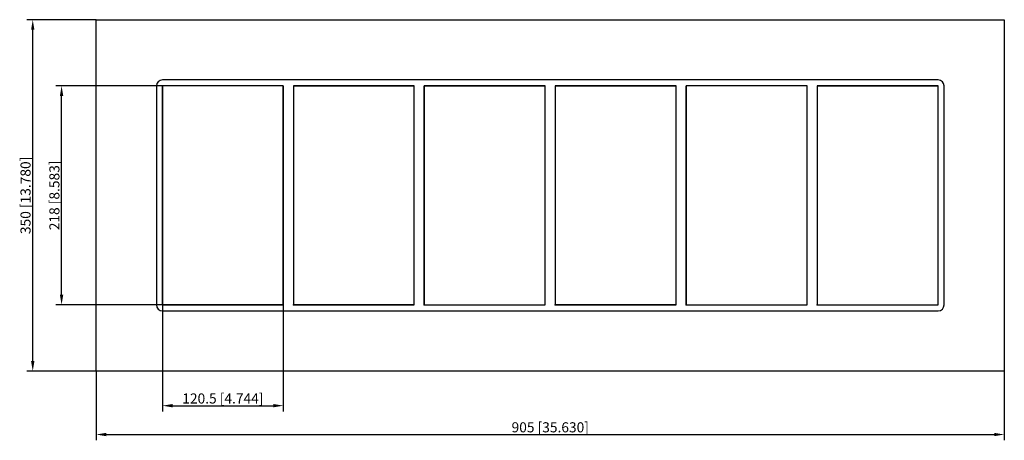
# Model space of a CAD drawing. Units: millimetres. Extents: x -529 to 452, y -244 to 175.
import ezdxf

# ---------------------------------------------------------------- set-up
doc = ezdxf.new("R2010")
doc.units = ezdxf.units.MM
doc.layers.get('0').update_dxf_attribs({"lineweight": 30})
doc.layers.add('DIM', color=3, linetype='Continuous', lineweight=25)

# ---------------------------------------------------------------- blocks, each defined once
blk = doc.blocks.new('info')
blk.add_point((0, 0))
at = {"flags": 1}
for tag, p in [('BRD', (9.47, 2.89, 0)), ('HJD', (9.47, -5.44, 0))]:
    blk.add_attdef(tag, p, '', height=5, dxfattribs=at)
blk = doc.blocks.new('G6X6')
for p, q in [((-452.5, -175), (-452.5, 175)), ((-452.5, 175), (452.5, 175)), ((452.5, 175), (452.5, -175)), ((-392.5, 109), (-392.5, -109)), ((386.5, 115), (-386.5, 115)), ((-266, 109), (-386.5, 109)), ((-386.5, 109), (-386.5, -109)), ((-266, 109), (-386.5, 109)), ((-386.5, 109), (-386.5, -109)), ((-386.5, -109), (-386.5, 109)), ((-386.5, 109), (-386.5, -109)), ((-266, -109), (-266, 109)), ((-266, -109), (-266, 109)), ((-266, 109), (-266, -109)), ((-266, -109), (-266, 109)), ((-256, 109), (-256, -109)), ((-135.5, 109), (-256, 109)), ((-135.5, 109), (-256, 109)), ((-256, 109), (-256, -109)), ((-256, 109), (-256, -109)), ((-135.5, 109), (-256, 109)), ((-256, 109), (-256, -109)), ((-256, 109), (-256, -109)), ((-256, 109), (-256, -109)), ((-135.5, 109), (-256, 109)), ((-135.5, 109), (-256, 109)), ((-256, 109), (-135.5, 109)), ((-135.5, 109), (-256, 109)), ((-256, 109), (-256, -109)), ((-135.5, 109), (-256, 109)), ((-256, 109), (-256, -109)), ((-256, 109), (-135.5, 109)), ((-135.5, 109), (-256, 109)), ((-256, 109), (-256, -109)), ((-135.5, -109), (-135.5, 109)), ((-135.5, -109), (-135.5, 109)), ((-135.5, -109), (-135.5, 109)), ((-135.5, -109), (-135.5, 109)), ((-135.5, -109), (-135.5, 109)), ((-135.5, -109), (-135.5, 109)), ((-135.5, -109), (-135.5, 109)), ((-5, 109), (-125.5, 109)), ((-125.5, 109), (-125.5, -109)), ((-125.5, 109), (-125.5, -109)), ((-5, 109), (-125.5, 109)), ((-125.5, 109), (-5, 109)), ((-5, 109), (-125.5, 109)), ((-125.5, 109), (-125.5, -109)), ((-5, 109), (-125.5, 109)), ((-125.5, 109), (-125.5, -109)), ((-5, 109), (-125.5, 109)), ((-5, 109), (-125.5, 109)), ((-125.5, 109), (-125.5, -109)), ((-125.5, -109), (-125.5, 109)), ((-5, 109), (-125.5, 109)), ((-125.5, 109), (-125.5, -109)), ((-5, -109), (-5, 109)), ((-5, -109), (-5, 109)), ((-5, -109), (-5, 109)), ((-5, -109), (-5, 109)), ((-5, -109), (-5, 109)), ((-5, -109), (-5, 109)), ((125.5, 109), (5, 109)), ((5, 109), (5, -109)), ((125.5, 109), (5, 109)), ((5, 109), (125.5, 109)), ((5, 109), (5, -109)), ((125.5, 109), (5, 109)), ((5, 109), (125.5, 109)), ((5, 109), (5, -109)), ((125.5, 109), (5, 109)), ((5, 109), (125.5, 109)), ((5, 109), (5, -109)), ((5, 109), (5, -109)), ((125.5, 109), (5, 109)), ((125.5, 109), (5, 109)), ((5, 109), (5, -109)), ((125.5, 109), (5, 109)), ((5, 109), (5, -109)), ((125.5, -109), (125.5, 109)), ((125.5, -109), (125.5, 109)), ((125.5, -109), (125.5, 109)), ((125.5, -109), (125.5, 109)), ((125.5, -109), (125.5, 109)), ((125.5, -109), (125.5, 109)), ((256, 109), (135.5, 109)), ((135.5, 109), (135.5, -109)), ((135.5, 109), (135.5, -109)), ((256, 109), (135.5, 109)), ((256, 109), (135.5, 109)), ((135.5, 109), (135.5, -109)), ((256, 109), (135.5, 109)), ((135.5, 109), (135.5, -109)), ((135.5, -109), (135.5, 109)), ((256, 109), (135.5, 109)), ((135.5, 109), (135.5, -109)), ((256, -109), (256, 109)), ((256, -109), (256, 109)), ((256, -109), (256, 109)), ((256, -109), (256, 109)), ((256, -109), (256, 109)), ((386.5, 109), (266, 109)), ((266, 109), (266, -109)), ((386.5, 109), (266, 109)), ((266, 109), (266, -109)), ((266, 109), (266, -109)), ((386.5, 109), (266, 109)), ((266, 109), (386.5, 109)), ((386.5, 109), (266, 109)), ((266, 109), (266, -109)), ((266, 109), (266, -109)), ((386.5, 109), (266, 109)), ((266, 109), (386.5, 109)), ((386.5, -109), (386.5, 109)), ((386.5, -109), (386.5, 109)), ((386.5, -109), (386.5, 109)), ((386.5, -109), (386.5, 109)), ((386.5, -109), (386.5, 109)), ((392.5, -109), (392.5, 109)), ((-386.5, -109), (-266, -109)), ((-386.5, -109), (-266, -109)), ((-266, -109), (-386.5, -109)), ((-386.5, -109), (-266, -109)), ((-386.5, -115), (386.5, -115)), ((-135.5, -109), (-256, -109)), ((-256, -109), (-135.5, -109)), ((-256, -109), (-135.5, -109)), ((-256, -109), (-135.5, -109)), ((-256, -109), (-135.5, -109)), ((-135.5, -109), (-256, -109)), ((-135.5, -109), (-256, -109)), ((-135.5, -109), (-256, -109)), ((-135.5, -109), (-256, -109)), ((-135.5, -109), (-256, -109)), ((-135.5, -109), (-256, -109)), ((-135.5, -109), (-256, -109)), ((-135.5, -109), (-256, -109)), ((-125.5, -109), (-5, -109)), ((-125.5, -109), (-5, -109)), ((-125.5, -109), (-5, -109)), ((-125.5, -109), (-5, -109)), ((-125.5, -109), (-5, -109)), ((-125.5, -109), (-5, -109)), ((-125.5, -109), (-5, -109)), ((5, -109), (125.5, -109)), ((125.5, -109), (5, -109)), ((5, -109), (125.5, -109)), ((5, -109), (125.5, -109)), ((125.5, -109), (5, -109)), ((5, -109), (125.5, -109)), ((135.5, -109), (256, -109)), ((135.5, -109), (256, -109)), ((135.5, -109), (256, -109)), ((135.5, -109), (256, -109)), ((135.5, -109), (256, -109)), ((266, -109), (386.5, -109)), ((266, -109), (386.5, -109)), ((266, -109), (386.5, -109)), ((266, -109), (386.5, -109)), ((266, -109), (386.5, -109)), ((452.5, -175), (-452.5, -175))]:
    blk.add_line(p, q)
for centre, start, end in [((-386.5, 109), 90, 180), ((386.5, 109), 0, 90), ((-386.5, -109), 180, 270), ((386.5, -109), 270, 0)]:
    blk.add_arc(centre, 6, start, end)
at = {"layer": 'DIM'}
for p, q in [((-452.68, 175), (-521.45, 175)), ((-515.71, -164.94), (-515.71, 164.94)), ((-386.68, 109), (-492.72, 109)), ((-486.98, -98.94), (-486.98, 98.94)), ((-386.68, -109), (-492.72, -109)), ((-386.5, -109.18), (-386.5, -215.22)), ((-266, -109.18), (-266, -215.22)), ((-452.68, -175), (-521.45, -175)), ((-452.5, -175.18), (-452.5, -243.95)), ((452.5, -175.18), (452.5, -243.95)), ((-376.44, -209.48), (-276.06, -209.48)), ((-442.44, -238.21), (442.44, -238.21))]:
    blk.add_line(p, q, dxfattribs=at)
for points in [[(-517.38, 164.94), (-514.03, 164.94), (-515.71, 175)], [(-488.65, 98.94), (-485.3, 98.94), (-486.98, 109)], [(-488.65, -98.94), (-485.3, -98.94), (-486.98, -109)], [(-517.38, -164.94), (-514.03, -164.94), (-515.71, -175)], [(-376.44, -207.8), (-376.44, -211.15), (-386.5, -209.48)], [(-276.06, -207.8), (-276.06, -211.15), (-266, -209.48)], [(-442.44, -236.53), (-442.44, -239.88), (-452.5, -238.21)], [(442.44, -236.53), (442.44, -239.88), (452.5, -238.21)]]:
    blk.add_solid(points, dxfattribs=at)
for p in [(-386.5, -109), (-256, -109), (-125.5, -109), (5, -109), (135.5, -109), (266, -109)]:
    blk.add_blockref('info', p)
at = {"layer": 'DIM', "color": 2, "char_height": 10.0555, "attachment_point": 5, "rotation": 90}
for s, insert in [('\\A1;350 [13.780]', (-522.89, 0)), ('\\A1;218 [8.583]', (-494.16, 0))]:
    blk.add_mtext(s, dxfattribs=dict(at, insert=insert))
at = {"layer": 'DIM', "color": 2, "char_height": 10.0555, "attachment_point": 5}
for s, insert in [('\\A1;120.5 [4.744]', (-326.25, -202.29)), ('\\A1;905 [35.630]', (0, -231.02))]:
    blk.add_mtext(s, dxfattribs=dict(at, insert=insert))

msp = doc.modelspace()

# ---------------------------------------------------------------- block references
msp.add_blockref('G6X6', (0, 0))

doc.saveas('drawing.dxf')
